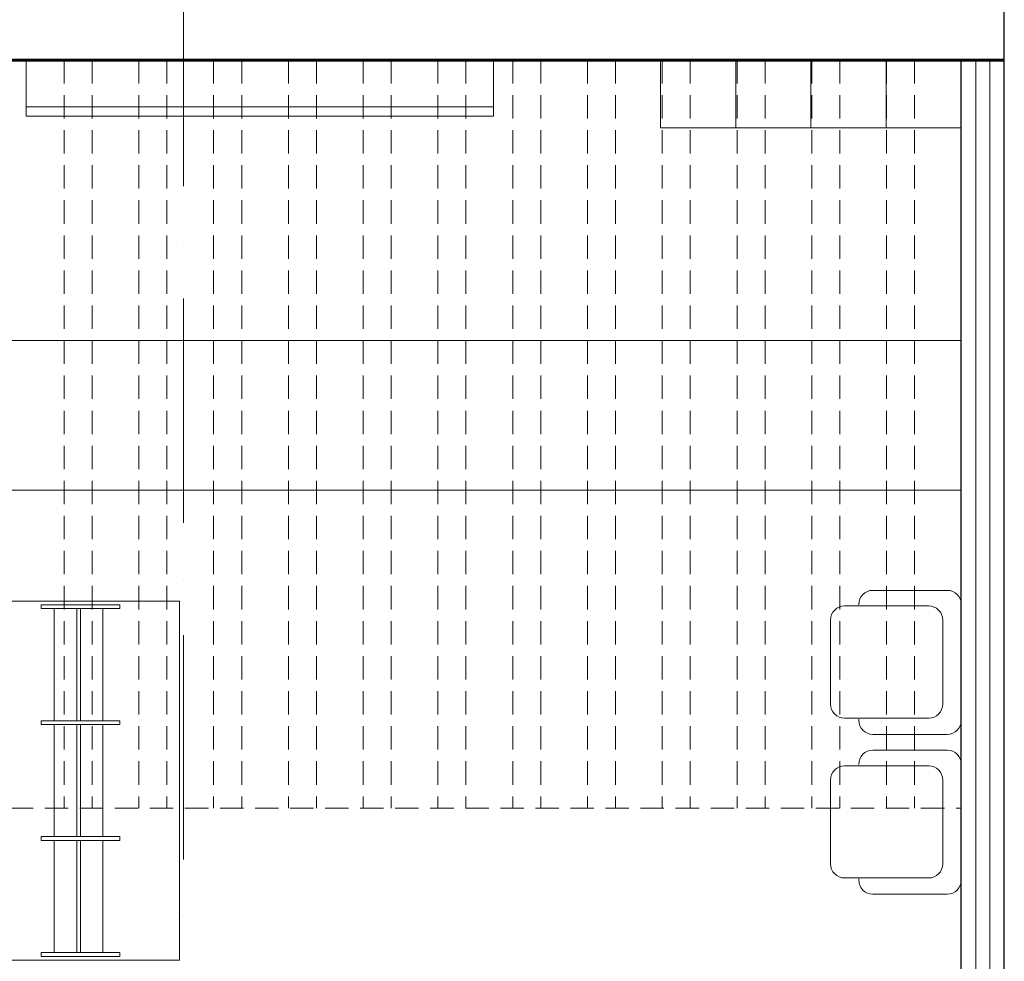
# Model space of a CAD drawing. Units: millimetres. Extents: x 17 to 83907, y 10 to 59262.
# Drawn here: x 71958 to 77226, y 20616 to 25651 of the extents above; entities that cross this region are included whole.
import ezdxf

# ---------------------------------------------------------------- set-up
doc = ezdxf.new("R2010")
doc.units = ezdxf.units.MM
doc.header["$MEASUREMENT"] = 0
doc.linetypes.add('ACAD_ISO10W100', pattern=[18, 12, -3, 0, -3])
doc.linetypes.add('HIDDEN', pattern=[0.375, 0.25, -0.125])
for name, color, linetype, lineweight in [('furniture', 22, 'Continuous', 20), ('sill', 204, 'Continuous', 30), ('wall', 7, 'Continuous', 60)]:
    doc.layers.add(name, color=color, linetype=linetype, lineweight=lineweight)
doc.layers.add('N_THAY18', color=8, linetype='Continuous')
doc.layers.add('TEXT', color=7, linetype='Continuous')

# ---------------------------------------------------------------- blocks, each defined once
blk = doc.blocks.new('GHE')
at = {"layer": 'N_THAY18'}
for points in [[(0, -650), (0, 0)], [(-200, -300), (-200, -100), (200, -100), (200, -300)], [(-250, -300), (-250, -200), (-200, -200)], [(200, -200), (250, -200), (250, -300)], [(-350, -300), (350, -300)]]:
    blk.add_lwpolyline(points, dxfattribs=at)
for radius in [250, 200]:
    blk.add_arc((0, -300), radius, 180, 0, dxfattribs=at)

msp = doc.modelspace()

# ---------------------------------------------------------------- linework, layer by layer
at = {"layer": 'furniture', "color": 4, "linetype": 'ACAD_ISO10W100', "lineweight": 20, "ltscale": 100}
msp.add_line((72834.98062, 49361.1947), (72834.98062, 14354.70056), dxfattribs=at)
at = {"layer": 'furniture'}
for p, q in [((71993.7965, 25435.21127), (71993.7965, 25135.21127)), ((74493.7965, 25135.21127), (74493.7965, 25435.21127)), ((71993.7965, 25185.21127), (74493.7965, 25185.21127)), ((71993.7965, 25135.21127), (74493.7965, 25135.21127)), ((70999.50938, 23935.21127), (76995.81575, 23935.21127)), ((70999.50938, 23135.21127), (76995.81575, 23135.21127)), ((76522.35196, 22599.52862), (76920.81575, 22599.52862)), ((71733.39171, 22542.34047), (72813.39171, 22542.34047)), ((72073.39171, 22522.34047), (72493.39171, 22522.34047)), ((72073.39171, 22522.34047), (72073.39171, 22502.34047)), ((72493.39171, 22502.34047), (72073.39171, 22502.34047)), ((72143.39171, 22502.34047), (72143.39171, 21902.34047)), ((72263.39171, 22502.34047), (72263.39171, 21902.34047)), ((72283.39171, 22502.34047), (72283.39171, 21902.34047)), ((72403.39171, 22502.34047), (72403.39171, 21902.34047)), ((72493.39171, 22522.34047), (72493.39171, 22502.34047)), ((72813.39171, 22542.34047), (72813.39171, 20622.34047)), ((76447.35196, 22522.5222), (76447.35196, 22524.52862)), ((76995.81575, 22524.52862), (76995.81575, 21904.46399)), ((72073.39171, 21902.34047), (72493.39171, 21902.34047)), ((72073.39171, 21902.34047), (72073.39171, 21882.34047)), ((72493.39171, 21882.34047), (72073.39171, 21882.34047)), ((72143.39171, 21882.34047), (72143.39171, 21282.34047)), ((72263.39171, 21882.34047), (72263.39171, 21282.34047)), ((72283.39171, 21882.34047), (72283.39171, 21282.34047)), ((72403.39171, 21882.34047), (72403.39171, 21282.34047)), ((72493.39171, 21902.34047), (72493.39171, 21882.34047)), ((76447.35196, 21904.46399), (76447.35196, 21911.28338)), ((76920.81575, 21829.46399), (76522.35196, 21829.46399)), ((76522.35196, 21744.81121), (76920.81575, 21744.81121)), ((76447.35196, 21667.80478), (76447.35196, 21669.81121)), ((76995.81575, 21669.81121), (76995.81575, 21049.74658)), ((72073.39171, 21282.34047), (72493.39171, 21282.34047)), ((72073.39171, 21282.34047), (72073.39171, 21262.34047)), ((72493.39171, 21282.34047), (72493.39171, 21262.34047)), ((72493.39171, 21262.34047), (72073.39171, 21262.34047)), ((72143.39171, 21262.34047), (72143.39171, 20662.34047)), ((72263.39171, 21262.34047), (72263.39171, 20662.34047)), ((72283.39171, 21262.34047), (72283.39171, 20662.34047)), ((72403.39171, 21262.34047), (72403.39171, 20662.34047)), ((76447.35196, 21049.74658), (76447.35196, 21056.56597)), ((76920.81575, 20974.74658), (76522.35196, 20974.74658)), ((72073.39171, 20662.34047), (72493.39171, 20662.34047)), ((72073.39171, 20662.34047), (72073.39171, 20642.34047)), ((72493.39171, 20662.34047), (72493.39171, 20642.34047)), ((72813.39171, 20622.34047), (71733.39171, 20622.34047)), ((72493.39171, 20642.34047), (72073.39171, 20642.34047))]:
    msp.add_line(p, q, dxfattribs=at)
at = {"layer": 'furniture', "color": 30}
for p, q in [((77073.31575, 25435.21127), (77073.31575, 18357.71127)), ((77148.31575, 25435.21127), (77148.31575, 18282.71127))]:
    msp.add_line(p, q, dxfattribs=at)
at = {"layer": 'furniture'}
for points in [[(75789.03731, 25435.21127), (75386.77782, 25435.21127), (75386.77782, 25072.45395), (75789.03731, 25072.45395)], [(76191.29679, 25435.21127), (75789.03731, 25435.21127), (75789.03731, 25072.45395), (76191.29679, 25072.45395)], [(76593.55627, 25435.21127), (76191.29679, 25435.21127), (76191.29679, 25072.45395), (76593.55627, 25072.45395)], [(76995.81575, 25435.21127), (76593.55627, 25435.21127), (76593.55627, 25072.45395), (76995.81575, 25072.45395)]]:
    msp.add_lwpolyline(points, close=True, dxfattribs=at)
for points in [[(76821.38669, 22516.10501), (76371.38669, 22516.10501, 0.4142135624), (76296.38669, 22441.10501), (76296.38669, 21991.10501, 0.4142135624), (76371.38669, 21916.10501), (76821.38669, 21916.10501, 0.4142135624), (76896.38669, 21991.10501), (76896.38669, 22441.10501, 0.4142135624)], [(76821.38669, 21661.3876), (76371.38669, 21661.3876, 0.4142135624), (76296.38669, 21586.3876), (76296.38669, 21136.3876, 0.4142135624), (76371.38669, 21061.3876), (76821.38669, 21061.3876, 0.4142135624), (76896.38669, 21136.3876), (76896.38669, 21586.3876, 0.4142135624)]]:
    msp.add_lwpolyline(points, format="xyb", close=True, dxfattribs=at)
for centre, start, end in [((76522.35196, 22524.52862), 90, 180), ((76920.81575, 22524.52862), 0, 90), ((76522.35196, 21904.46399), 180, 270), ((76920.81575, 21904.46399), 270, 0), ((76522.35196, 21669.81121), 90, 180), ((76920.81575, 21669.81121), 0, 90), ((76522.35196, 21049.74658), 180, 270), ((76920.81575, 21049.74658), 270, 0)]:
    msp.add_arc(centre, 75, start, end, dxfattribs=at)
at = {"layer": 'sill'}
for p, q in [((77225.81575, 18205.21127), (77225.81575, 25906.77965)), ((76995.81575, 18435.21127), (76995.81575, 25435.21127))]:
    msp.add_line(p, q, dxfattribs=at)
at = {"layer": 'TEXT', "linetype": 'HIDDEN', "lineweight": 18, "ltscale": 500}
for p, q in [((72195.81575, 25435.21127), (72195.81575, 21435.21127)), ((72345.81575, 25435.21127), (72345.81575, 21435.21127)), ((72595.81575, 25435.21127), (72595.81575, 21435.21127)), ((72745.81575, 25435.21127), (72745.81575, 21435.21127)), ((72995.81575, 25435.21127), (72995.81575, 21435.21127)), ((73145.81575, 25435.21127), (73145.81575, 21435.21127)), ((73395.81575, 25435.21127), (73395.81575, 21435.21127)), ((73545.81575, 25435.21127), (73545.81575, 21435.21127)), ((73795.81575, 25435.21127), (73795.81575, 21435.21127)), ((73945.81575, 25435.21127), (73945.81575, 21435.21127)), ((74195.81575, 25435.21127), (74195.81575, 21435.21127)), ((74345.81575, 25435.21127), (74345.81575, 21435.21127)), ((74595.81575, 25435.21127), (74595.81575, 21435.21127)), ((74745.81575, 25435.21127), (74745.81575, 21435.21127)), ((74995.81575, 25435.21127), (74995.81575, 21435.21127)), ((75145.81575, 25435.21127), (75145.81575, 21435.21127)), ((75395.81575, 25435.21127), (75395.81575, 21435.21127)), ((75545.81575, 25435.21127), (75545.81575, 21435.21127)), ((75795.81575, 25435.21127), (75795.81575, 21435.21127)), ((75945.81575, 25435.21127), (75945.81575, 21435.21127)), ((76195.81575, 25435.21127), (76195.81575, 21435.21127)), ((76345.81575, 25435.21127), (76345.81575, 21435.21127)), ((76595.81575, 25435.21127), (76595.81575, 21435.21127)), ((76745.81575, 25435.21127), (76745.81575, 21435.21127)), ((76995.81575, 25435.21127), (76995.81575, 21435.21127)), ((67405.01933, 21435.21127), (76995.81575, 21435.21127))]:
    msp.add_line(p, q, dxfattribs=at)
at = {"layer": 'wall'}
for p, q in [((69499.50938, 25435.21127), (76995.81575, 25435.21127)), ((76995.81575, 25435.21127), (77225.81575, 25435.21127))]:
    msp.add_line(p, q, dxfattribs=at)

# ---------------------------------------------------------------- block references
at = {"layer": 'furniture', "yscale": 1.099999999981117, "zscale": 1.099999999981117}
for p, xscale, rotation in [((75789.94558, 19998.32642), -1.099999999981117, 224.9999999997052), ((76188.02075, 20003.62861), 1.099999999981117, 135.0000000002948)]:
    msp.add_blockref('GHE', p, dxfattribs=dict(at, xscale=xscale, rotation=rotation))

doc.saveas('drawing.dxf')
